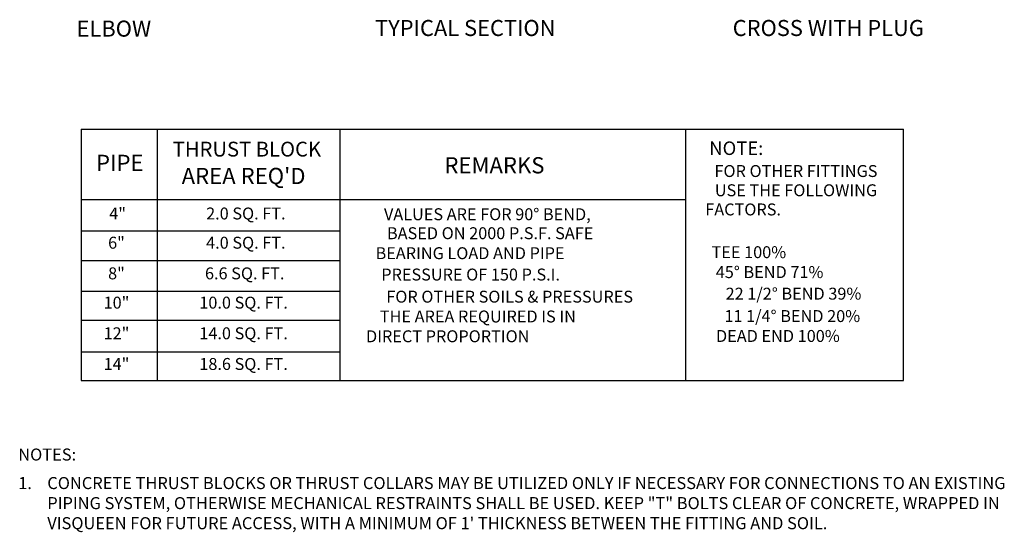
# Model space of a CAD drawing. Extents: x -44 to 294, y -64 to 104.
# Drawn here: x 194 to 199, y 32 to 34 of the extents above; entities that cross this region are included whole.
import ezdxf
from ezdxf.enums import TextEntityAlignment as Align

# ---------------------------------------------------------------- set-up
doc = ezdxf.new("R2010")
doc.units = 0
doc.header["$LTSCALE"] = 0.5
doc.header["$MEASUREMENT"] = 0
doc.layers.add('D14W0412RS', color=2, linetype='CONTINUOUS')
doc.styles.add('ROMANS', font='romans')

msp = doc.modelspace()

# ---------------------------------------------------------------- linework, layer by layer
at = {"layer": 'D14W0412RS'}
for p, q in [((194.35155, 33.80003), (198.35666, 33.80003)), ((194.35155, 33.80003), (194.35155, 32.57624)), ((194.72363, 32.57624), (194.72363, 33.80003)), ((195.61068, 33.80003), (195.61068, 32.57624)), ((197.29452, 33.80003), (197.29452, 32.57624)), ((198.35666, 32.57624), (198.35666, 33.80003)), ((194.35155, 33.45865), (197.29452, 33.45865)), ((194.35155, 33.3051), (195.61068, 33.3051)), ((194.35155, 33.16127), (195.61068, 33.16127)), ((194.35155, 33.01106), (195.61068, 33.01106)), ((194.35155, 32.87042), (195.61068, 32.87042)), ((194.35155, 32.71688), (195.61068, 32.71688)), ((194.35155, 32.57624), (198.35666, 32.57624))]:
    msp.add_line(p, q, dxfattribs=at)

# ---------------------------------------------------------------- texts
at = {"layer": 'D14W0412RS', "style": 'ROMANS'}
for s, height, p in [('%%UELBOW', 0.078102, (194.51096, 34.2804)), ('%%UTYPICAL SECTION', 0.0781023, (196.22226, 34.28345)), ('%%UCROSS WITH PLUG', 0.0781023, (197.9904, 34.28345)), ('THRUST BLOCK', 0.0722634, (195.15872, 33.69421)), ('NOTE: ', 0.065829, (197.55226, 33.6995)), ('PIPE', 0.079007, (194.53979, 33.62638)), ('REMARKS', 0.079007, (196.36434, 33.61466)), ("AREA REQ'D", 0.079007, (195.14274, 33.56253)), ('FOR OTHER FITTINGS', 0.0580963, (197.833, 33.58936)), ('USE THE FOLLOWING', 0.0580963, (197.833, 33.49574)), ('FACTORS.', 0.058096, (197.57562, 33.40228)), ('4"', 0.058096, (194.52924, 33.38256)), ('2.0 SQ. FT.', 0.0580963, (195.15371, 33.38256)), ('VALUES ARE FOR 90%%D BEND,', 0.0580963, (196.32989, 33.37894)), ('6"', 0.058096, (194.52367, 33.24029)), ('BASED ON 2000 P.S.F. SAFE', 0.0580963, (196.34348, 33.28652)), ('4.0 SQ. FT.', 0.0580963, (195.15371, 33.24029)), ('TEE 100%', 0.058096, (197.6036, 33.1941)), ('BEARING LOAD AND PIPE', 0.0580963, (196.24563, 33.18929)), ('45%%D BEND 71%', 0.0580963, (197.70447, 33.09712)), ('8"', 0.058096, (194.52367, 33.09093)), ('6.6 SQ. FT.', 0.0580963, (195.14814, 33.09093)), ('PRESSURE OF 150 P.S.I.', 0.0580963, (196.24835, 33.08525)), ('FOR OTHER SOILS & PRESSURES', 0.0580963, (196.43861, 32.97744)), ('22 1/2%%D BEND 39%', 0.0580963, (197.82097, 32.99208)), ('10"', 0.058096, (194.52367, 32.94837)), ('10.0 SQ. FT.', 0.0580963, (195.14257, 32.94837)), ('THE AREA REQUIRED IS IN', 0.0580963, (196.28368, 32.88096)), ('11 1/4%%D BEND 20%', 0.0580963, (197.81513, 32.88301)), ('12"', 0.058096, (194.52367, 32.79901)), ('14.0 SQ. FT.', 0.0580963, (195.14257, 32.79901)), ('DIRECT PROPORTION', 0.0580963, (196.13691, 32.78448)), ('DEAD END 100%', 0.0580963, (197.7448, 32.78603)), ('14"', 0.058096, (194.52367, 32.64965)), ('18.6 SQ. FT.', 0.0580963, (195.14257, 32.64965))]:
    msp.add_text(s, height=height, dxfattribs=at).set_placement(p, align=Align.MIDDLE)
for s, p in [('%%UNOTES%%U:', (194.04526, 32.18682)), ('1.', (194.04526, 32.04786))]:
    msp.add_text(s, height=0.0586, dxfattribs=at).set_placement(p)
at = {"layer": 'D14W0412RS', "insert": (194.18673, 32.10646), "char_height": 0.0586, "width": 4.7059846, "attachment_point": 1, "style": 'ROMANS'}
msp.add_mtext('CONCRETE THRUST BLOCKS OR THRUST COLLARS MAY BE UTILIZED ONLY IF NECESSARY FOR CONNECTIONS TO AN EXISTING PIPING SYSTEM, OTHERWISE MECHANICAL RESTRAINTS SHALL BE USED. KEEP "T" BOLTS CLEAR OF CONCRETE, WRAPPED IN VISQUEEN FOR FUTURE ACCESS, WITH A MINIMUM OF 1\' THICKNESS BETWEEN THE FITTING AND SOIL.', dxfattribs=at)

doc.saveas('drawing.dxf')
